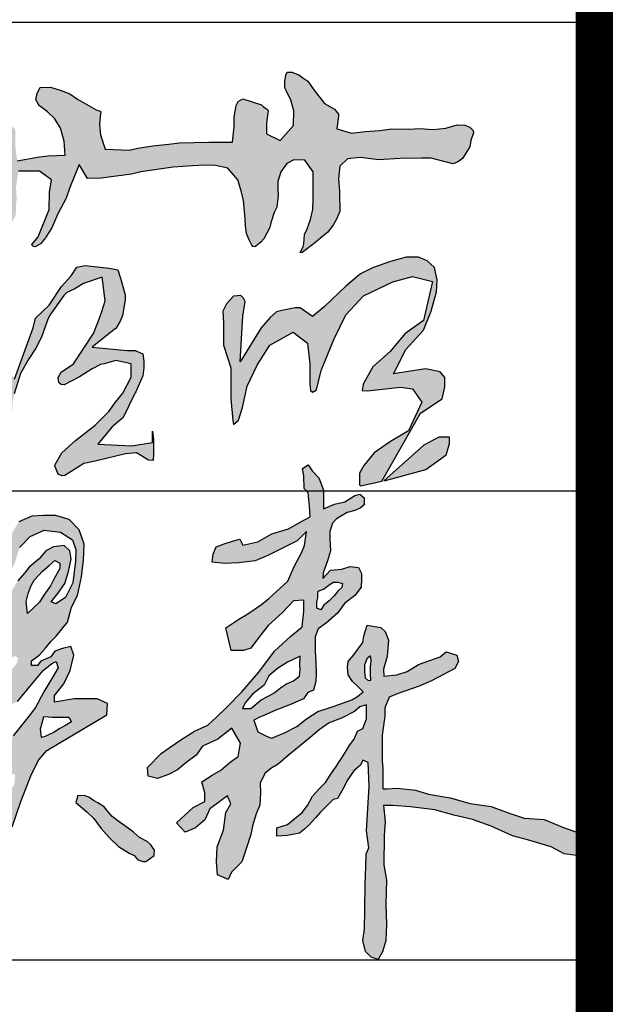
# Model space of a CAD drawing. Extents: x 2810008 to 3136423, y -131121 to 468506.
# Drawn here: x 3045301 to 3046299, y 179643 to 181323 of the extents above; entities that cross this region are included whole.
import ezdxf

# ---------------------------------------------------------------- set-up
doc = ezdxf.new("R2010")
doc.units = 0
doc.header["$LTSCALE"] = 1000
doc.header["$MEASUREMENT"] = 0
doc.layers.add('PUB_TITLE', color=4, linetype='Continuous')
doc.layers.add('建-图框', color=4, linetype='Continuous')

# ---------------------------------------------------------------- blocks, each defined once
blk = doc.blocks.new('uhs')
at = {"linetype": 'ByBlock'}
h = blk.add_hatch(color=256, dxfattribs=at)
h.paths.add_polyline_path([(2337.3, -459071.9), (2324.7, -459078.4), (2307.8, -459088.2), (2284.9, -459094.8), (2266.2, -459106), (2245.7, -459110.2), (2241.6, -459102.4), (2232.7, -459104.5), (2220.3, -459108.6), (2209.1, -459112.7), (2204.9, -459122.7), (2203.8, -459133.6), (2220.6, -459135.3), (2239.9, -459134.5), (2262.6, -459131.9), (2280.8, -459124.1), (2304.1, -459112.2), (2319.7, -459104.3), (2332.3, -459091.7), (2329.8, -459111), (2325.6, -459121), (2315.5, -459139.5), (2307.1, -459159.6), (2291.1, -459173.9), (2281.1, -459183.1), (2271, -459191.5), (2252.5, -459204.1), (2239.9, -459211.6), (2222.3, -459223.4), (2229.8, -459254.4), (2246.6, -459254.4), (2256.7, -459251.1), (2268.5, -459235.1), (2280.2, -459220), (2299.5, -459202.4), (2314.7, -459186.5), (2328.9, -459185.6), (2328.9, -459200.7), (2326.4, -459221.7), (2310.5, -459235.1), (2288.6, -459255.3), (2267.6, -459283.8), (2244.1, -459310.8), (2223.1, -459331.8), (2209.7, -459345.2), (2198, -459356.1), (2179.5, -459364.5), (2161, -459376.3), (2146.7, -459386.3), (2134.2, -459394.7), (2115.7, -459414), (2116.5, -459425.8), (2129.1, -459429.1), (2144.2, -459423.2), (2156.4, -459416.9), (2168, -459407.7), (2182, -459397.2), (2190.4, -459384.7), (2211.4, -459375.4), (2230.7, -459360.3), (2242.5, -459380.5), (2239.1, -459398.9), (2228.2, -459406.5), (2215.7, -459417.4), (2203.8, -459424.4), (2189.8, -459433.4), (2193.8, -459448.4), (2193.8, -459460.2), (2177.8, -459468.5), (2155.1, -459489.5), (2166.9, -459502.1), (2181.2, -459496.2), (2193.8, -459485.3), (2200.5, -459470.2), (2224.8, -459452.6), (2229, -459463.5), (2222.3, -459475.3), (2219, -459499.6), (2210.6, -459522.2), (2209.7, -459542.4), (2210.8, -459560.5), (2225.7, -459566.7), (2229.9, -459556.6), (2244.1, -459542.4), (2250, -459524.7), (2256.7, -459505.5), (2258.9, -459493.6), (2263.6, -459477.3), (2268.7, -459465.1), (2269.6, -459447.9), (2269.2, -459435.2), (2275.7, -459422.2), (2283.7, -459415.2), (2293.9, -459409.1), (2307.5, -459397.4), (2322.5, -459385.3), (2337.4, -459372.7), (2349.6, -459362.4), (2363.1, -459353), (2380, -459346.5), (2397.7, -459337.6), (2405.2, -459331.1), (2414.1, -459328.3), (2414.1, -459334.8), (2414.1, -459347.4), (2409, -459360.5), (2401.9, -459364.3), (2397.3, -459375), (2391.7, -459382.9), (2381.6, -459399.1), (2376.2, -459407.4), (2372, -459413.9), (2364.5, -459424.2), (2358.5, -459434.5), (2349.1, -459443.4), (2340.7, -459453.2), (2333.7, -459465.8), (2326.7, -459475.1), (2314.1, -459485.4), (2306.6, -459491.5), (2291.9, -459496.2), (2291.9, -459501.7), (2292.1, -459507.4), (2306.6, -459506.9), (2322.9, -459503.6), (2329.5, -459498), (2336, -459491.9), (2344.9, -459482.1), (2351, -459475.1), (2360.3, -459466.3), (2368.7, -459457.4), (2374.8, -459456), (2383.7, -459440.1), (2387.9, -459431.7), (2396.8, -459418.6), (2406.2, -459410.5), (2409.4, -459403.7), (2416.4, -459406.9), (2417.8, -459439.2), (2414.1, -459500.4), (2417.4, -459523.7), (2413.6, -459531.8), (2413.2, -459549.6), (2412.2, -459572.5), (2411.8, -459608), (2411.3, -459634.6), (2409.4, -459650), (2412.7, -459664.9), (2420.6, -459672.9), (2430, -459675.7), (2436.1, -459665.4), (2440.8, -459650), (2441.7, -459628), (2440.8, -459600.3), (2441.3, -459567.6), (2438, -459546.6), (2438.5, -459507.3), (2439.9, -459487.7), (2437.5, -459465.8), (2450.1, -459465.8), (2474, -459467.6), (2507.2, -459471.8), (2533.4, -459478.8), (2558.6, -459484.9), (2584.3, -459493.8), (2613.3, -459507.3), (2633.9, -459512.5), (2666.1, -459522.3), (2683.9, -459531.6), (2710.1, -459535.3), (2720.8, -459539.1), (2728.8, -459553.1), (2736.3, -459553.1), (2747, -459552.2), (2752.1, -459545.6), (2751.2, -459532.5), (2745.6, -459520.4), (2731.1, -459515.3), (2704.5, -459503.6), (2683, -459495.6), (2656.3, -459484.9), (2629.2, -459483), (2607.2, -459475.6), (2584.2, -459467.1), (2555.7, -459462.9), (2528.1, -459455.4), (2498.6, -459450.3), (2480.9, -459444.7), (2456.1, -459441.9), (2442.5, -459442.8), (2436.5, -459442.8), (2436.5, -459433), (2436.5, -459415.9), (2435.5, -459404.2), (2435.5, -459391.2), (2435.5, -459369.7), (2439.3, -459344), (2439.3, -459332.3), (2445.3, -459317.8), (2456.1, -459313.2), (2486, -459302.9), (2502.9, -459295.4), (2519.2, -459287), (2534.6, -459278.6), (2539.8, -459269.3), (2537.4, -459260.4), (2523, -459256.2), (2514.5, -459262.7), (2485.1, -459273.5), (2469.7, -459282.8), (2455.5, -459287.5), (2437.8, -459289.4), (2437.3, -459279.5), (2442.5, -459262.3), (2444.3, -459239.9), (2439.7, -459228.2), (2433.6, -459223), (2415.3, -459219.8), (2410.7, -459234.2), (2409.3, -459243.1), (2402.7, -459252), (2397.1, -459259.9), (2389.2, -459269.3), (2388.2, -459276.8), (2389.2, -459287.5), (2395.2, -459296.4), (2402.2, -459303.4), (2409.7, -459310.4), (2401.8, -459316.9), (2394.3, -459321.6), (2370, -459330), (2360.6, -459333.3), (2348, -459337.5), (2332.6, -459347.3), (2319, -459358), (2303.1, -459366), (2284.9, -459373.9), (2278.8, -459371.6), (2266.2, -459365), (2260.6, -459349.1), (2266.7, -459345.9), (2275.1, -459342.6), (2290.5, -459335.6), (2310.6, -459327.7), (2328.4, -459320.2), (2334, -459311.3), (2341.9, -459308.5), (2345.2, -459296.4), (2345.7, -459286.3), (2345.2, -459269.5), (2344.3, -459255.5), (2344.3, -459235.4), (2348.5, -459224.7), (2359.7, -459216.3), (2374.7, -459203.2), (2384, -459190.1), (2398.1, -459178.9), (2406.9, -459167.7), (2407.4, -459157), (2407.4, -459149), (2403.2, -459141.1), (2392, -459139.7), (2380.8, -459143), (2365.3, -459144.4), (2354.6, -459155.8), (2355, -459148.4), (2361.1, -459132), (2365.3, -459118), (2364.4, -459101.7), (2364.4, -459091.9), (2367.7, -459080.6), (2373.3, -459074.6), (2387.8, -459065.7), (2398.1, -459062.9), (2405.5, -459060.1), (2411.1, -459055.4), (2411.1, -459045.6), (2405.1, -459040.9), (2398.1, -459042.8), (2384.5, -459051.2), (2370.5, -459054.5), (2355.5, -459061), (2355.5, -459047.5), (2355.5, -459035.3), (2349.4, -459018.5), (2340.2, -459009), (2334.5, -459000.8), (2327, -459005.9), (2328.9, -459015.7), (2329.3, -459033), (2334.5, -459039.1), (2336.3, -459057.3)])
h.paths.add_polyline_path([(2368.7, -459161.1), (2375.2, -459160.8), (2381.7, -459162.9), (2380.8, -459168.2), (2374.9, -459173.4), (2370.3, -459179.5), (2363.2, -459186.3), (2356.1, -459192.5), (2352.1, -459198.9), (2346.3, -459196.2), (2346.6, -459188.2), (2347.8, -459181.7), (2347.8, -459176.8), (2348.4, -459173.4), (2355.8, -459170.6), (2362.9, -459164.8)], flags=16)
h.paths.add_polyline_path([(2323.8, -459261.9), (2323.3, -459274), (2323.8, -459280.2), (2322.7, -459289.3), (2314.6, -459295.4), (2305, -459299.9), (2296.9, -459305), (2287.8, -459312.6), (2270.5, -459321.7), (2256.3, -459333.4), (2245.2, -459333.4), (2248.7, -459325.8), (2258.9, -459313.6), (2274.6, -459301.5), (2281.2, -459288.8), (2292.8, -459278.7), (2306.5, -459270)], flags=16)
h.paths.add_polyline_path([(2419.5, -459261.5), (2420.5, -459267.4), (2419.8, -459276.9), (2419.8, -459286), (2420.2, -459294.5), (2416.4, -459294.9), (2412.6, -459291.4), (2411.6, -459283.5), (2411.6, -459274.1), (2414.5, -459265.6)], flags=16)
h = blk.add_hatch(color=256, dxfattribs=at)
h.paths.add_polyline_path([(1974.5, -459090), (1997.1, -459092.8), (2013.1, -459103.2), (2017.6, -459116.4), (2017.2, -459132.1), (2013.7, -459161.7), (2003.9, -459182), (1990.7, -459190.6), (1984, -459187.8), (1993.4, -459176.5), (2002.8, -459162.9), (2007.8, -459146.5), (2011.4, -459128.9), (2009.8, -459118), (2002, -459111), (1987.5, -459112.9), (1977, -459118), (1967.6, -459128.9), (1954.4, -459140.6), (1947.7, -459148.8), (1938.7, -459159), (1931.7, -459170.3), (1925.5, -459187.1), (1923.1, -459208.1), (1924.3, -459227.6), (1925.5, -459238.2), (1919.2, -459243.6), (1913.8, -459254.9), (1908.3, -459264.8), (1913, -459274.2), (1922.7, -459269.9), (1934.4, -459261.7), (1939.1, -459264.4), (1936.8, -459272.6), (1924.7, -459287.8), (1914.5, -459298.4), (1910.2, -459305.4), (1901.6, -459315.9), (1900.5, -459324.9), (1900.5, -459333.9), (1907.9, -459338.9), (1917.3, -459334.3), (1938.4, -459323.7), (1951.2, -459308.1), (1964.1, -459292.5), (1973.1, -459281.6), (1985.2, -459271.8), (1991.1, -459269.1), (1993.8, -459277.7), (1983.6, -459294.5), (1974.3, -459310.5), (1962.6, -459331.9), (1954.4, -459343.2), (1932.4, -459370.7), (1916.4, -459396.8), (1903.2, -459415.9), (1885.2, -459428.4), (1876.6, -459441.7), (1877.4, -459455.3), (1882.5, -459460.8), (1893, -459460.8), (1903.6, -459455.3), (1909.8, -459448.7), (1921.1, -459432.3), (1927, -459423.8), (1934.8, -459422.9), (1934.4, -459435), (1928.9, -459446.1), (1922.2, -459459.7), (1917.2, -459480.1), (1909, -459501.5), (1894.2, -459517.5), (1883.6, -459538.2), (1873.1, -459548.3), (1862.9, -459554.6), (1851.6, -459550.3), (1844.6, -459548.3), (1849.2, -459565.7), (1854.2, -459576.2), (1866.8, -459580), (1875.3, -459574.8), (1887.3, -459564.7), (1895.6, -459554), (1902.7, -459538.9), (1918.3, -459512.9), (1930.9, -459494.9), (1943, -459460.1), (1957.4, -459423.1), (1967.4, -459403.2), (1978.4, -459390.5), (2060.2, -459341.9), (2060.8, -459326.4), (2047, -459320.3), (2015.5, -459320.3), (1988.9, -459324.8), (1988.9, -459315.4), (2001.6, -459299.7), (2010, -459281.5), (2014.9, -459260.5), (2011.1, -459248.9), (1999.7, -459251.4), (1989.1, -459255.2), (1983.9, -459262.6), (1970.3, -459268.6), (1965.4, -459274.6), (1957.2, -459274.6), (1957.2, -459268.3), (1967.8, -459260.7), (1976.3, -459251.1), (1983.9, -459241.9), (1991, -459234.5), (2006.6, -459215.6), (2012, -459195.1), (2020.3, -459178.9), (2025.7, -459153.5), (2028.2, -459131), (2029.1, -459109), (2022.3, -459089.3), (2008.6, -459075.6), (1990.5, -459069.8), (1973.8, -459069.8), (1957.7, -459070.8), (1940.1, -459078.6), (1931.8, -459092.3), (1922, -459110.4), (1914.6, -459123.1), (1904.4, -459130.4), (1901.4, -459112.8), (1891.1, -459090.3), (1887.2, -459079.6), (1873.5, -459066.4), (1860.3, -459054.1), (1848, -459046.4), (1830.2, -459046), (1812.4, -459049.6), (1811, -459056.1), (1812.9, -459061.2), (1814.3, -459065), (1844, -459066.5), (1855.8, -459077.3), (1867.2, -459093.2), (1874.7, -459112.5), (1892, -459145.6), (1903.9, -459172.3), (1903.9, -459184.2), (1910.5, -459186.9), (1916.4, -459179.3), (1920, -459174.7), (1924.4, -459155.3), (1934.1, -459135.9), (1941.1, -459113.6), (1955.7, -459098.4)])
h.paths.add_polyline_path([(1989, -459131.4), (1996.2, -459134.8), (1996.2, -459142.4), (1988.5, -459155.9), (1983.2, -459166), (1974.1, -459178.5), (1968.3, -459188.1), (1959.2, -459196.8), (1952, -459203.5), (1950, -459187.1), (1952.9, -459176.4), (1956.9, -459165.5), (1961.1, -459158.3), (1972.2, -459145.8), (1981.3, -459138.1)], flags=16)
h.paths.add_polyline_path([(1974.1, -459344.1), (1985.8, -459345.1), (1998.4, -459345.1), (2008.2, -459345.1), (2012.1, -459351.4), (2002.8, -459356.8), (1996, -459360.7), (1988.2, -459365.5), (1977, -459370.9), (1971.2, -459372.8), (1969.8, -459361), (1971.8, -459352.8)], flags=16)
h.paths.add_polyline_path([(2061.8, -459474.5), (2056.4, -459467.5), (2047.7, -459461.9), (2042.1, -459458.9), (2035.4, -459454.2), (2030.4, -459452.5), (2020.7, -459451.9), (2017.9, -459461.5), (2032.7, -459474.2), (2042.4, -459483.6), (2052.4, -459496.9), (2063.4, -459509.6), (2076.1, -459521.9), (2090.5, -459530.9), (2097.2, -459533.9), (2102.2, -459540), (2109.2, -459542), (2113.5, -459542), (2119.5, -459537.6), (2124.5, -459534.1), (2124.9, -459526.9), (2120.2, -459519.3), (2114.9, -459514.9), (2104.5, -459509.3), (2096.5, -459501.9), (2085.8, -459494.6), (2076.8, -459488.2), (2067.5, -459480.6)])
h.paths.add_polyline_path([(1838.9, -459299), (1850.3, -459269.3), (1855.9, -459244.8), (1858.4, -459172.7), (1849.8, -459148.1), (1848.8, -459199), (1847.3, -459243.8), (1821.8, -459296.7), (1801.7, -459342.6), (1782.3, -459377.7), (1769.2, -459403.9), (1761.3, -459418.1), (1761, -459411.6), (1761, -459396.4), (1752.5, -459380.7), (1744.3, -459374.7), (1751.8, -459368.3), (1761, -459349.4), (1768.1, -459335.8), (1761.4, -459311.2), (1738.3, -459301.7), (1731.8, -459294.5), (1708.6, -459291.1), (1705.5, -459297.3), (1709.4, -459305.4), (1712.9, -459312.5), (1726.7, -459320.6), (1741.2, -459322.4), (1749, -459331.2), (1740.9, -459347.1), (1731.3, -459359.2), (1716.5, -459374.9), (1706.5, -459380.2), (1698.1, -459386.5), (1696.3, -459395.4), (1700.9, -459403.1), (1709, -459409.1), (1716.8, -459404.9), (1723.9, -459398.5), (1740.2, -459398.5), (1745.8, -459415.9), (1738, -459445.6), (1721, -459490.1), (1711.1, -459512), (1710.1, -459524.5), (1714.8, -459534.5), (1718.6, -459542.4), (1731.6, -459536.2), (1750.8, -459491.9), (1776.3, -459432.8), (1797.6, -459385), (1813.1, -459356), (1829, -459326.2)])
for points in [[(2241.6, -459102.4), (2245.7, -459110.2), (2245.7, -459110.2), (2266.2, -459106), (2284.9, -459094.8), (2307.8, -459088.2), (2324.7, -459078.4), (2337.3, -459071.9), (2336.3, -459057.3), (2334.5, -459039.1), (2329.3, -459033), (2328.9, -459015.7), (2327, -459005.9), (2334.5, -459000.8), (2340.2, -459009), (2349.4, -459018.5), (2355.5, -459035.3), (2355.5, -459047.5), (2355.5, -459061), (2355.5, -459061), (2370.5, -459054.5), (2384.5, -459051.2), (2398.1, -459042.8), (2405.1, -459040.9), (2411.1, -459045.6), (2411.1, -459045.6), (2411.1, -459055.4), (2405.5, -459060.1), (2398.1, -459062.9), (2387.8, -459065.7), (2373.3, -459074.6), (2367.7, -459080.6), (2364.4, -459091.9), (2364.4, -459101.7), (2365.3, -459118), (2361.1, -459132), (2355, -459148.4), (2354.6, -459155.8), (2365.3, -459144.4), (2380.8, -459143), (2392, -459139.7), (2403.2, -459141.1), (2407.4, -459149), (2407.4, -459157), (2406.9, -459167.7), (2398.1, -459178.9), (2384, -459190.1), (2374.7, -459203.2), (2359.7, -459216.3), (2348.5, -459224.7), (2344.3, -459235.4), (2344.3, -459255.5), (2345.2, -459269.5), (2345.7, -459286.3), (2345.2, -459296.4), (2341.9, -459308.5), (2334, -459311.3), (2328.4, -459320.2), (2310.6, -459327.7), (2290.5, -459335.6), (2275.1, -459342.6), (2266.7, -459345.9), (2260.6, -459349.1), (2260.6, -459349.1), (2266.2, -459365), (2266.2, -459365), (2278.8, -459371.6), (2284.9, -459373.9), (2303.1, -459366), (2319, -459358), (2332.6, -459347.3), (2348, -459337.5), (2360.6, -459333.3), (2370, -459330), (2394.3, -459321.6), (2401.8, -459316.9), (2409.7, -459310.4), (2402.2, -459303.4), (2395.2, -459296.4), (2389.2, -459287.5), (2388.2, -459276.8), (2389.2, -459269.3), (2397.1, -459259.9), (2402.7, -459252), (2409.3, -459243.1), (2410.7, -459234.2), (2415.3, -459219.8), (2415.3, -459219.8), (2433.6, -459223), (2439.7, -459228.2), (2444.3, -459239.9), (2442.5, -459262.3), (2437.3, -459279.5), (2437.8, -459289.4), (2455.5, -459287.5), (2469.7, -459282.8), (2485.1, -459273.5), (2514.5, -459262.7), (2523, -459256.2), (2537.4, -459260.4), (2539.8, -459269.3), (2534.6, -459278.6), (2519.2, -459287), (2502.9, -459295.4), (2486, -459302.9), (2456.1, -459313.2), (2445.3, -459317.8), (2439.3, -459332.3), (2439.3, -459344), (2435.5, -459369.7), (2435.5, -459391.2), (2435.5, -459404.2), (2436.5, -459415.9), (2436.5, -459433), (2436.5, -459442.8), (2442.5, -459442.8), (2456.1, -459441.9), (2480.9, -459444.7), (2498.6, -459450.3), (2528.1, -459455.4), (2555.7, -459462.9), (2584.2, -459467.1), (2607.2, -459475.6), (2629.2, -459483), (2656.3, -459484.9), (2683, -459495.6), (2704.5, -459503.6), (2731.1, -459515.3), (2745.6, -459520.4)], [(2747, -459552.2), (2736.3, -459553.1), (2728.8, -459553.1), (2720.8, -459539.1), (2710.1, -459535.3), (2683.9, -459531.6), (2666.1, -459522.3), (2633.9, -459512.5), (2613.3, -459507.3), (2584.3, -459493.8), (2558.6, -459484.9), (2533.4, -459478.8), (2507.2, -459471.8), (2474, -459467.6), (2450.1, -459465.8), (2437.5, -459465.8), (2437.5, -459465.8), (2439.9, -459487.7), (2438.5, -459507.3), (2438, -459546.6), (2441.3, -459567.6), (2440.8, -459600.3), (2441.7, -459628), (2440.8, -459650), (2436.1, -459665.4), (2430, -459675.7), (2420.6, -459672.9), (2412.7, -459664.9), (2409.4, -459650), (2411.3, -459634.6), (2411.8, -459608), (2412.2, -459572.5), (2413.2, -459549.6), (2413.6, -459531.8), (2417.4, -459523.7), (2414.1, -459500.4), (2417.8, -459439.2), (2416.4, -459406.9), (2409.4, -459403.7), (2406.2, -459410.5), (2396.8, -459418.6), (2387.9, -459431.7), (2383.7, -459440.1), (2374.8, -459456), (2368.7, -459457.4), (2360.3, -459466.3), (2351, -459475.1), (2344.9, -459482.1), (2336, -459491.9), (2329.5, -459498), (2322.9, -459503.6), (2322.9, -459503.6), (2306.6, -459506.9), (2292.1, -459507.4), (2291.9, -459501.7), (2291.9, -459496.2), (2306.6, -459491.5), (2314.1, -459485.4), (2326.7, -459475.1), (2333.7, -459465.8), (2340.7, -459453.2), (2349.1, -459443.4), (2358.5, -459434.5), (2364.5, -459424.2), (2372, -459413.9), (2376.2, -459407.4), (2381.6, -459399.1), (2391.7, -459382.9), (2397.3, -459375), (2401.9, -459364.3), (2401.9, -459364.3), (2409, -459360.5), (2409, -459360.5), (2414.1, -459347.4), (2414.1, -459334.8), (2414.1, -459328.3), (2405.2, -459331.1), (2397.7, -459337.6), (2380, -459346.5), (2363.1, -459353), (2349.6, -459362.4), (2337.4, -459372.7), (2322.5, -459385.3), (2307.5, -459397.4), (2293.9, -459409.1), (2283.7, -459415.2), (2275.7, -459422.2), (2269.2, -459435.2), (2269.6, -459447.9), (2268.7, -459465.1), (2263.6, -459477.3), (2258.9, -459493.6), (2256.7, -459505.5), (2250, -459524.7), (2244.1, -459542.4), (2229.9, -459556.6), (2225.7, -459566.7), (2210.8, -459560.5), (2209.7, -459542.4), (2210.6, -459522.2), (2219, -459499.6), (2222.3, -459475.3), (2229, -459463.5), (2224.8, -459452.6), (2224.8, -459452.6), (2200.5, -459470.2), (2193.8, -459485.3), (2181.2, -459496.2), (2166.9, -459502.1), (2166.9, -459502.1), (2155.1, -459489.5), (2155.1, -459489.5), (2177.8, -459468.5), (2193.8, -459460.2), (2193.8, -459460.2), (2193.8, -459448.4), (2193.8, -459448.4), (2189.8, -459433.4), (2189.8, -459433.4), (2203.8, -459424.4), (2215.7, -459417.4), (2228.2, -459406.5), (2239.1, -459398.9), (2239.1, -459398.9), (2242.5, -459380.5), (2242.5, -459380.5), (2230.7, -459360.3), (2230.7, -459360.3), (2211.4, -459375.4), (2190.4, -459384.7), (2182, -459397.2), (2168, -459407.7), (2156.4, -459416.9), (2144.2, -459423.2), (2129.1, -459429.1), (2129.1, -459429.1), (2116.5, -459425.8), (2115.7, -459414), (2115.7, -459414), (2134.2, -459394.7), (2146.7, -459386.3), (2161, -459376.3), (2179.5, -459364.5), (2198, -459356.1), (2209.7, -459345.2), (2223.1, -459331.8), (2244.1, -459310.8), (2267.6, -459283.8), (2288.6, -459255.3), (2310.5, -459235.1), (2326.4, -459221.7), (2328.9, -459200.7), (2328.9, -459185.6), (2328.9, -459185.6), (2314.7, -459186.5), (2299.5, -459202.4), (2280.2, -459220), (2268.5, -459235.1), (2256.7, -459251.1), (2246.6, -459254.4), (2229.8, -459254.4), (2229.8, -459254.4), (2222.3, -459223.4), (2222.3, -459223.4), (2239.9, -459211.6), (2252.5, -459204.1), (2271, -459191.5), (2281.1, -459183.1), (2291.1, -459173.9), (2307.1, -459159.6), (2315.5, -459139.5), (2325.6, -459121), (2329.8, -459111), (2332.3, -459091.7), (2319.7, -459104.3), (2304.1, -459112.2), (2280.8, -459124.1), (2262.6, -459131.9), (2239.9, -459134.5), (2220.6, -459135.3), (2203.8, -459133.6), (2204.9, -459122.7), (2204.9, -459122.7), (2209.1, -459112.7), (2220.3, -459108.6), (2232.7, -459104.5), (2241.6, -459102.4)], [(1941.1, -459113.6), (1955.7, -459098.4), (1974.5, -459090), (1997.1, -459092.8), (2013.1, -459103.2), (2017.6, -459116.4), (2017.2, -459132.1), (2013.7, -459161.7), (2003.9, -459182), (1990.7, -459190.6), (1984, -459187.8), (1993.4, -459176.5), (2002.8, -459162.9), (2007.8, -459146.5), (2011.4, -459128.9), (2009.8, -459118), (2002, -459111), (1987.5, -459112.9), (1977, -459118), (1967.6, -459128.9), (1954.4, -459140.6), (1947.7, -459148.8), (1938.7, -459159)], [(1938.4, -459323.7), (1951.2, -459308.1), (1964.1, -459292.5), (1973.1, -459281.6), (1985.2, -459271.8), (1991.1, -459269.1), (1993.8, -459277.7), (1983.6, -459294.5), (1974.3, -459310.5), (1962.6, -459331.9), (1954.4, -459343.2), (1932.4, -459370.7)], [(1930.9, -459494.9), (1943, -459460.1), (1957.4, -459423.1), (1967.4, -459403.2), (1978.4, -459390.5), (2060.2, -459341.9), (2060.8, -459326.4), (2047, -459320.3), (2015.5, -459320.3), (1988.9, -459324.8), (1988.9, -459315.4), (2001.6, -459299.7), (2010, -459281.5), (2014.9, -459260.5), (2011.1, -459248.9), (1999.7, -459251.4), (1989.1, -459255.2), (1983.9, -459262.6), (1970.3, -459268.6), (1965.4, -459274.6), (1957.2, -459274.6), (1957.2, -459268.3), (1967.8, -459260.7), (1976.3, -459251.1), (1983.9, -459241.9), (1991, -459234.5), (2006.6, -459215.6), (2012, -459195.1), (2020.3, -459178.9), (2025.7, -459153.5), (2028.2, -459131), (2029.1, -459109), (2022.3, -459089.3), (2008.6, -459075.6), (1990.5, -459069.8), (1973.8, -459069.8), (1957.7, -459070.8), (1940.1, -459078.6)], [(1956.9, -459165.5), (1961.1, -459158.3), (1972.2, -459145.8), (1981.3, -459138.1), (1989, -459131.4), (1996.2, -459134.8), (1996.2, -459142.4), (1988.5, -459155.9), (1983.2, -459166), (1974.1, -459178.5), (1968.3, -459188.1), (1959.2, -459196.8), (1952, -459203.5), (1952, -459203.5), (1950, -459187.1), (1952.9, -459176.4), (1956.9, -459165.5)], [(2348.4, -459173.4), (2355.8, -459170.6), (2362.9, -459164.8), (2368.7, -459161.1), (2375.2, -459160.8), (2375.2, -459160.8), (2381.7, -459162.9), (2380.8, -459168.2), (2374.9, -459173.4), (2370.3, -459179.5), (2363.2, -459186.3), (2356.1, -459192.5), (2352.1, -459198.9), (2352.1, -459198.9), (2346.3, -459196.2), (2346.6, -459188.2), (2347.8, -459181.7), (2347.8, -459176.8), (2347.8, -459176.8), (2348.4, -459173.4)], [(2323.8, -459261.9), (2306.5, -459270), (2292.8, -459278.7), (2281.2, -459288.8), (2274.6, -459301.5), (2258.9, -459313.6), (2248.7, -459325.8), (2245.2, -459333.4), (2256.3, -459333.4), (2270.5, -459321.7), (2287.8, -459312.6), (2296.9, -459305), (2305, -459299.9), (2314.6, -459295.4), (2322.7, -459289.3), (2323.8, -459280.2), (2323.3, -459274), (2323.8, -459261.9)], [(2419.5, -459261.5), (2414.5, -459265.6), (2411.6, -459274.1), (2411.6, -459283.5), (2412.6, -459291.4), (2416.4, -459294.9), (2420.2, -459294.5), (2419.8, -459286), (2419.8, -459276.9), (2420.5, -459267.4), (2419.5, -459261.5), (2419.5, -459261.5)], [(1974.1, -459344.1), (1985.8, -459345.1), (1998.4, -459345.1), (2008.2, -459345.1), (2008.2, -459345.1), (2012.1, -459351.4), (2002.8, -459356.8), (1996, -459360.7), (1988.2, -459365.5), (1977, -459370.9), (1971.2, -459372.8), (1971.2, -459372.8), (1969.8, -459361), (1971.8, -459352.8), (1974.1, -459344.1), (1974.1, -459344.1)], [(2017.9, -459461.5), (2032.7, -459474.2), (2042.4, -459483.6), (2052.4, -459496.9), (2063.4, -459509.6), (2076.1, -459521.9), (2090.5, -459530.9), (2097.2, -459533.9), (2102.2, -459540), (2109.2, -459542), (2113.5, -459542), (2119.5, -459537.6), (2124.5, -459534.1), (2124.9, -459526.9), (2120.2, -459519.3), (2114.9, -459514.9), (2104.5, -459509.3), (2096.5, -459501.9), (2085.8, -459494.6), (2076.8, -459488.2), (2067.5, -459480.6), (2061.8, -459474.5), (2056.4, -459467.5), (2047.7, -459461.9), (2042.1, -459458.9), (2035.4, -459454.2), (2030.4, -459452.5), (2030.4, -459452.5), (2020.7, -459451.9), (2020.7, -459451.9), (2017.9, -459461.5)]]:
    blk.add_lwpolyline(points, dxfattribs=at)
blk = doc.blocks.new('qm')
h = blk.add_hatch(color=256)
h.paths.add_polyline_path([(1519152.1, 827938.2), (1519107.9, 827987.7), (1519108.3, 827985.8), (1519121.8, 827935.5), (1519139.8, 827910.5), (1519153.6, 827906.2), (1519161.9, 827906.2), (1519161.9, 827919.5)])
h.paths.add_polyline_path([(1519286.1, 828754.2), (1519276.9, 828760.7), (1519266.1, 828763.2), (1519253.1, 828766.4), (1519238.1, 828770.9), (1519226.1, 828770.9), (1519223.4, 828765.9), (1519229.4, 828759.4), (1519241.1, 828749.9), (1519250.4, 828736.9), (1519261.6, 828719.2), (1519269.4, 828712.2), (1519283.4, 828706.2), (1519290.9, 828713.2), (1519290.9, 828729.4), (1519287.1, 828751.9)], flags=16)
h.paths.add_polyline_path([(1519337.8, 828164.9), (1519336.7, 828174.1), (1519327.3, 828182.7), (1519318.4, 828187.5), (1519303.7, 828186.4), (1519276, 828186.4), (1519248, 828177.2), (1519209.5, 828177.2), (1519182.6, 828175), (1519177.8, 828173.9), (1519183.2, 828167.9), (1519198.9, 828163.1), (1519225.2, 828157.2), (1519251.2, 828144.7), (1519275.9, 828129), (1519292, 828100.1), (1519278.5, 828082.2), (1519252.7, 828079.4), (1519228.1, 828079.4), (1519219.8, 828078.6), (1519217.8, 828076.3), (1519220.5, 828071.3), (1519244.8, 828065.2), (1519282.9, 828049.6), (1519313.6, 828034.8), (1519337.1, 828012.7), (1519354.5, 827976.5), (1519361.2, 827952.3), (1519354.9, 827927.2), (1519306.7, 827938.6), (1519290.2, 827961.6), (1519268.4, 827979.7), (1519249.3, 828001.3), (1519227.7, 828013.4), (1519220, 828014.7), (1519219.2, 828007.9), (1519223.9, 827967.1), (1519221.9, 827952.2), (1519205.4, 827940.7), (1519169.6, 827957.1), (1519156.4, 827979.3), (1519142.5, 827999.8), (1519126.8, 828012.3), (1519117.1, 828017.7), (1519102.8, 828017.7), (1519101.6, 828016.5), (1519107.4, 827990.2), (1519191.6, 827942.2), (1519209.5, 827915.5), (1519224.3, 827911.9), (1519235.8, 827911.9), (1519243, 827917.9), (1519246.7, 827935.9), (1519240.5, 827975.6), (1519270.6, 827960.5), (1519294.8, 827938.5), (1519318.1, 827928.9), (1519342.2, 827922.4), (1519357, 827921.5), (1519372.4, 827925), (1519380.8, 827934.1), (1519385.1, 827944.7), (1519385.1, 827960.1), (1519379.8, 827979.4), (1519371.9, 828001.8), (1519364.7, 828016.5), (1519349.4, 828035), (1519323.6, 828061.8), (1519311.8, 828076.2), (1519322.4, 828091.3), (1519322.4, 828097.7), (1519319.1, 828114), (1519317.5, 828120.7), (1519310.4, 828128.8), (1519297.5, 828139.6), (1519255.4, 828165.7), (1519312.2, 828162.4), (1519330.4, 828159.4), (1519334.4, 828161.6)])
h.paths.add_polyline_path([(1519267.4, 829022.7), (1519269.6, 829025), (1519273.3, 829027.1), (1519279.1, 829029.9), (1519285.3, 829031.2), (1519294, 829031.4), (1519299.8, 829030.9), (1519300.8, 829028.4), (1519300.6, 829023.1), (1519298.4, 829008.9), (1519296.9, 828991.9), (1519296.1, 828975.9), (1519296.4, 828956.1), (1519296.4, 828933.5), (1519296.8, 828923.9), (1519295.4, 828919.4), (1519292, 828915.4), (1519288.3, 828911), (1519284.2, 828907.5), (1519278.9, 828906.6), (1519270.2, 828905.5), (1519261.2, 828907.3), (1519250.2, 828909.2), (1519243.8, 828912.7), (1519234.9, 828915.6), (1519229, 828924), (1519223.2, 828933.3), (1519214.3, 828939.1), (1519199.6, 828938.3), (1519185.9, 828931.8), (1519178, 828927.1), (1519174.6, 828926), (1519160.7, 828921.7), (1519148.2, 828919.9), (1519139.8, 828926.4), (1519123.8, 828926.4), (1519074.9, 828923.6), (1519111.6, 828900.5), (1519129.4, 828893.5), (1519155.5, 828888.8), (1519173.2, 828887.1), (1519186, 828882.6), (1519199.1, 828874.5), (1519211, 828866.9), (1519228.8, 828858.2), (1519247.8, 828856.1), (1519261.4, 828858.2), (1519270.9, 828861.2), (1519277.6, 828865), (1519280.4, 828866.2), (1519282.5, 828863.9), (1519286.3, 828848.3), (1519288.2, 828835.2), (1519298.1, 828811.9), (1519308.9, 828784.6), (1519312.6, 828776), (1519324.7, 828753.8), (1519321.4, 828713.1), (1519321.4, 828668.3), (1519324.2, 828656), (1519321.2, 828650.9), (1519317.1, 828648.3), (1519309.8, 828649.9), (1519301.9, 828665.2), (1519287.8, 828673.1), (1519274.4, 828685.8), (1519261.5, 828695.8), (1519247.2, 828707), (1519229.8, 828724.1), (1519212.7, 828740.6), (1519204.8, 828757.7), (1519191.5, 828772.8), (1519185.8, 828784.5), (1519174.5, 828792.9), (1519152.4, 828800.1), (1519129.7, 828801.2), (1519098.8, 828802), (1519071.8, 828798.3), (1519061.1, 828795.3), (1519053.1, 828782), (1519055.2, 828762.4), (1519059.6, 828733.8), (1519060.4, 828706.2), (1519066.2, 828690.6), (1519060.8, 828664.1), (1519071.4, 828646.7), (1519080.2, 828630.3), (1519091.8, 828620.6), (1519110.5, 828600.8), (1519146.3, 828588.2), (1519167, 828584.7), (1519190, 828578.6), (1519227.1, 828566.3), (1519251.4, 828560.2), (1519282.1, 828547.2), (1519284.5, 828544.3), (1519290.8, 828533.9), (1519314.1, 828530.7), (1519331.6, 828531.4), (1519347, 828529.1), (1519348.3, 828519.4), (1519346.8, 828516.4), (1519336.2, 828511.7), (1519329.3, 828511.7), (1519316.5, 828510.9), (1519291.8, 828509.2), (1519255.4, 828512.9), (1519273.4, 828482.6), (1519273.1, 828479.5), (1519270.5, 828475.5), (1519261.5, 828466.5), (1519252.8, 828457.5), (1519233.9, 828445.5), (1519297.5, 828422.4), (1519309.4, 828419.4), (1519325.7, 828402.7), (1519349, 828387.5), (1519362.2, 828375.3), (1519372.7, 828368.3), (1519375, 828357.9), (1519371.7, 828328.3), (1519369.5, 828317.6), (1519359.2, 828314.3), (1519338.7, 828308.4), (1519332.2, 828308.4), (1519312.8, 828311.6), (1519305.9, 828314.4), (1519296.9, 828320.1), (1519295.3, 828322.2), (1519273.5, 828349.3), (1519269.4, 828305.9), (1519269.4, 828295.9), (1519265.4, 828286.5), (1519255.8, 828285.4), (1519248, 828285.4), (1519237.9, 828286.3), (1519218.2, 828295.3), (1519216.8, 828295.9), (1519215.3, 828296.8), (1519186.2, 828311), (1519174.4, 828325.1), (1519153.1, 828342.4), (1519151.1, 828300.6), (1519155.4, 828274.4), (1519169.2, 828274.4), (1519158.8, 828273.2), (1519144.6, 828273.2), (1519141.1, 828273.2), (1519132.8, 828273.5), (1519133.2, 828279.5), (1519142.3, 828294.2), (1519141.3, 828308), (1519132.1, 828345.6), (1519129.3, 828359.5), (1519114.4, 828383.3), (1519113.9, 828386.4), (1519116, 828391.3), (1519126.5, 828395.6), (1519128.2, 828395.2), (1519142.5, 828386.8), (1519157.9, 828369.8), (1519176.6, 828345.5), (1519193.7, 828328.8), (1519205.3, 828320.5), (1519216.6, 828311.3), (1519236.4, 828300.9), (1519253.1, 828300.9), (1519256.9, 828320.1), (1519252.8, 828334.4), (1519251.9, 828338.8), (1519246.6, 828349.3), (1519236.8, 828365.2), (1519231.8, 828374.5), (1519227, 828384.1), (1519227.3, 828387.9), (1519229.7, 828390.5), (1519236, 828391.3), (1519242.4, 828387.8), (1519252.7, 828372.4), (1519271.2, 828360.6), (1519290.5, 828347.8), (1519309.4, 828340.3), (1519317.8, 828337.4), (1519331.2, 828333.3), (1519360.5, 828336.7), (1519352.7, 828359.9), (1519345.5, 828371.8), (1519341.5, 828380.9), (1519337.8, 828384.6), (1519313.4, 828401.6), (1519306.9, 828404.7), (1519286.1, 828411.9), (1519272.2, 828419), (1519259.2, 828427.9), (1519241.1, 828438.2), (1519215.8, 828445.9), (1519205.6, 828447.9), (1519191.8, 828448.6), (1519180, 828451.5), (1519170.5, 828457.4), (1519177.1, 828461.4), (1519193.7, 828461.4), (1519210.5, 828464.2), (1519227.6, 828470.9), (1519234.2, 828494.2), (1519212.1, 828502.9), (1519199.5, 828499.9), (1519176.1, 828499.1), (1519174.8, 828500.1), (1519169.7, 828504.5), (1519168.5, 828507.8), (1519178.5, 828510.7), (1519192.9, 828510.7), (1519214.4, 828510.7), (1519234.5, 828511.8), (1519261.8, 828521.1), (1519285.7, 828531.7), (1519246.1, 828556.3), (1519221.3, 828557.2), (1519200.1, 828557.2), (1519179.5, 828557.2), (1519170.5, 828560.2), (1519156.7, 828564.6), (1519115.5, 828580.2), (1519093.6, 828589.2), (1519076.1, 828596.1), (1519066.4, 828600.8), (1519062, 828608.8), (1519054.3, 828630.1), (1519047.8, 828647.9), (1519046.8, 828667.2), (1519037.2, 828698.6), (1519033.6, 828725), (1519034.6, 828764.2), (1519038.1, 828783.2), (1519039.6, 828804.6), (1519048.8, 828816.2), (1519066.9, 828825), (1519082.3, 828825.6), (1519104, 828819), (1519132.9, 828811.9), (1519156.9, 828808.3), (1519183.5, 828802.8), (1519198.6, 828801.1), (1519228.8, 828795), (1519256.4, 828793.2), (1519270.6, 828794.1), (1519285.9, 828801.9), (1519287.7, 828816.1), (1519286.2, 828830.1), (1519274.8, 828843.3), (1519259.4, 828849.4), (1519229.9, 828845.7), (1519221, 828846.5), (1519201.6, 828854.5), (1519176, 828868), (1519161.6, 828877.8), (1519141.6, 828881.8), (1519105.5, 828885.3), (1519096.1, 828888.9), (1519081.1, 828898.3), (1519070.6, 828908.9), (1519058.8, 828913), (1519054.5, 828918.2), (1519053.7, 828925.1), (1519061.9, 828930.2), (1519087.1, 828935.1), (1519112.1, 828934.1), (1519136.6, 828940), (1519165.9, 828955), (1519159.8, 828977.6), (1519158.7, 828996), (1519148, 829013.8), (1519137.5, 829026.2), (1519135.5, 829032.2), (1519136.3, 829034.1), (1519150.2, 829040.8), (1519158.6, 829039.2), (1519169.9, 829032.7), (1519177.6, 829014.3), (1519189.8, 828992.6), (1519210.5, 828966.5), (1519223.6, 828950), (1519244.7, 828931.9), (1519266.7, 828931.9), (1519272.4, 828954.7), (1519272.4, 828966.4), (1519272.4, 828991.4), (1519271.6, 829008.9)])
h.paths.add_polyline_path([(1519466.8, 829062), (1519471.7, 829054.5), (1519470.6, 829034.6), (1519468.4, 829006.7), (1519468.9, 828980.4), (1519471.9, 828943.7), (1519473.8, 828915.9), (1519493.9, 828915.9), (1519501, 828924.7), (1519505.8, 828927.6), (1519512.2, 828927.9), (1519523.3, 828926), (1519525.4, 828924.5), (1519526.6, 828912.2), (1519525.2, 828899), (1519521.3, 828892.6), (1519512.9, 828888.4), (1519498.8, 828885.1), (1519487.4, 828884.1), (1519473, 828882.6), (1519469.3, 828863.6), (1519475.8, 828846), (1519480.6, 828825.4), (1519487.3, 828810.8), (1519502.2, 828810), (1519513, 828809), (1519521.6, 828812.2), (1519529.7, 828814.8), (1519538.7, 828820.7), (1519546.2, 828830.4), (1519551, 828838.8), (1519557.4, 828847.7), (1519557.8, 828849.4), (1519561.8, 828854.6), (1519564, 828857.1), (1519564.9, 828846.5), (1519564.4, 828837.8), (1519563.1, 828831.9), (1519558.9, 828826.1), (1519547.1, 828808), (1519539.2, 828790.4), (1519537.4, 828789.5), (1519526.3, 828781.1), (1519523.2, 828780.8), (1519503.8, 828776), (1519481.2, 828773.1), (1519488.7, 828757.3), (1519489.1, 828739.2), (1519495.1, 828711.4), (1519495.1, 828688.6), (1519495.6, 828654.2), (1519498.2, 828624.9), (1519502.5, 828605.6), (1519506, 828584.1), (1519508.4, 828563.3), (1519510.5, 828542.5), (1519504, 828512), (1519505.9, 828493.5), (1519519.2, 828485.3), (1519536.1, 828486), (1519541.5, 828487.1), (1519548.6, 828482.7), (1519554.4, 828473.4), (1519555.8, 828468.4), (1519555.2, 828459.8), (1519551.8, 828451.8), (1519543.4, 828444.6), (1519533.8, 828444.4), (1519521.2, 828444.4), (1519504.6, 828442.2), (1519509.7, 828414.5), (1519510.9, 828403.9), (1519511.8, 828382.6), (1519529.3, 828384), (1519545.4, 828388.4), (1519557, 828395.6), (1519565.5, 828404.7), (1519572.2, 828413.3), (1519572.9, 828414.4), (1519576.3, 828416.8), (1519581, 828419.1), (1519588.3, 828417.4), (1519595.3, 828414.2), (1519595.7, 828413.6), (1519596.1, 828401), (1519592.1, 828387.9), (1519588, 828376.9), (1519581.4, 828367.6), (1519567.9, 828344.4), (1519566.4, 828339.3), (1519565.4, 828338.5), (1519560.1, 828339.4), (1519549.3, 828340.2), (1519537.1, 828339), (1519519.1, 828333.3), (1519518.1, 828303.5), (1519520.5, 828292.6), (1519523.4, 828274.2), (1519525.4, 828254.1), (1519526.9, 828241.2), (1519527.9, 828204.8), (1519527.9, 828175.2), (1519546.8, 828173.2), (1519558.8, 828173.2), (1519573.3, 828170.8), (1519578.5, 828168.2), (1519581.6, 828162.5), (1519574.3, 828139.5), (1519572.1, 828137.3), (1519568.5, 828131.8), (1519566.2, 828130.9), (1519561.6, 828132.1), (1519551.2, 828133.2), (1519538.4, 828133.2), (1519530, 828116.3), (1519548.8, 828099.8), (1519567, 828099.4), (1519580.1, 828102.8), (1519591.4, 828108.3), (1519595.4, 828110.4), (1519603.2, 828110.4), (1519611.2, 828109.3), (1519614.6, 828107.5), (1519614.6, 828101.5), (1519611.5, 828093.3), (1519611.4, 828093.1), (1519607.7, 828088.2), (1519603.6, 828081.8), (1519593, 828074.5), (1519575.9, 828061.4), (1519568.9, 828048.8), (1519562.5, 828043.7), (1519560.2, 828043.9), (1519544.3, 828046), (1519539.2, 828027.8), (1519541.2, 828010.8), (1519542.2, 827992.7), (1519544.4, 827977.8), (1519543.9, 827956.4), (1519544.8, 827942.9), (1519543.8, 827926.5), (1519545.5, 827910.8), (1519549.6, 827896.7), (1519549.2, 827887.1), (1519546.5, 827881.2), (1519542.3, 827876.8), (1519539.4, 827876.7), (1519530.1, 827879.9), (1519522, 827881.2), (1519507.8, 827890.2), (1519503.3, 827896.2), (1519501.1, 827902.2), (1519508.1, 827929.2), (1519508.1, 827941), (1519507.6, 827967.3), (1519506.1, 827994.4), (1519508.7, 828016.8), (1519507.3, 828032.9), (1519498, 828042.2), (1519482.5, 828044), (1519466.7, 828042.7), (1519466, 828042.7), (1519441.8, 828042.2), (1519431.5, 828046.6), (1519425.9, 828050), (1519416.1, 828057), (1519409.2, 828065.9), (1519404.4, 828071.7), (1519396.1, 828082.5), (1519391.2, 828089), (1519390.6, 828091.5), (1519398.3, 828087.8), (1519401.9, 828086.8), (1519413.2, 828086.1), (1519420.4, 828082.9), (1519432, 828078.6), (1519444.4, 828075.7), (1519456.3, 828075.4), (1519471.6, 828075.4), (1519479.6, 828075.4), (1519491.1, 828075.4), (1519505.4, 828085.6), (1519506, 828099.4), (1519501.3, 828107.8), (1519491, 828115.2), (1519479.3, 828119.2), (1519470.5, 828119.2), (1519461.7, 828118.5), (1519447.1, 828120.4), (1519440.5, 828123.7), (1519427.9, 828127.9), (1519422, 828129), (1519407.9, 828136.5), (1519404.2, 828139.6), (1519398.4, 828146.7), (1519398.1, 828148.6), (1519398.4, 828150), (1519400.8, 828151.9), (1519406.9, 828154.8), (1519414.6, 828157.9), (1519424, 828159), (1519432.9, 828159.5), (1519455.5, 828161.8), (1519467.6, 828164.5), (1519481.1, 828168.5), (1519495.7, 828181.3), (1519499.1, 828196.5), (1519499.4, 828209.6), (1519498.6, 828224.8), (1519497.1, 828248.7), (1519491.2, 828288.9), (1519488.2, 828300.6), (1519483.3, 828338.2), (1519482.8, 828355.1), (1519500.2, 828365.5), (1519471.7, 828376.8), (1519458.4, 828381.6), (1519439, 828391.7), (1519421.8, 828399.5), (1519410.2, 828406.7), (1519409.3, 828407.2), (1519401.7, 828413.3), (1519398.3, 828419.3), (1519398.2, 828420.8), (1519399.5, 828423.3), (1519401.1, 828424), (1519410.4, 828416.2), (1519444.3, 828402.8), (1519465.7, 828402), (1519481.4, 828399.7), (1519492.1, 828414.4), (1519492.1, 828440.8), (1519472.3, 828443.7), (1519457.4, 828443), (1519436.8, 828444.3), (1519430.1, 828448), (1519409.9, 828455.6), (1519408.8, 828462.1), (1519422, 828467.5), (1519437.4, 828472.1), (1519449.1, 828473.5), (1519461.6, 828475.1), (1519474.6, 828479.5), (1519479.8, 828502.3), (1519476, 828522.1), (1519473.1, 828551.2), (1519473.1, 828588.4), (1519470.8, 828615.3), (1519467.3, 828640.7), (1519464.3, 828684.2), (1519461.3, 828720), (1519459.1, 828747), (1519456.6, 828775.6), (1519447.1, 828781.4), (1519432.2, 828784.5), (1519418.7, 828786.7), (1519405.3, 828791.1), (1519385.6, 828795.7), (1519369.9, 828807), (1519359.5, 828815.1), (1519348.1, 828822.5), (1519333.8, 828831.9), (1519326, 828837.6), (1519312.8, 828847.1), (1519324.4, 828845.9), (1519338, 828841.2), (1519354.9, 828836), (1519370.5, 828832.9), (1519390.4, 828828.4), (1519401.1, 828826.4), (1519420.2, 828820.9), (1519431.5, 828820.9), (1519445.5, 828826.5), (1519454.9, 828839.5), (1519454.9, 828852.4), (1519452.6, 828864.2), (1519441.9, 828874.4), (1519424.1, 828873.4), (1519417.1, 828873.4), (1519400.2, 828873.4), (1519388, 828871.1), (1519379.3, 828870.3), (1519373.2, 828875.3), (1519368.3, 828877.5), (1519361.7, 828881.9), (1519352.5, 828885.3), (1519353.6, 828887.1), (1519357.6, 828895.3), (1519364.1, 828899.3), (1519380.3, 828903.2), (1519401.1, 828903.2), (1519416.6, 828903.2), (1519428.1, 828900.2), (1519440.3, 828900.2), (1519454.5, 828911.3), (1519442.1, 828945), (1519440.1, 828957), (1519440.1, 828982.8), (1519438.5, 829006), (1519431.5, 829022.8), (1519431.9, 829027.4), (1519437.6, 829040), (1519444.5, 829053), (1519447.8, 829057.3), (1519456.3, 829062.2), (1519464, 829062.2)])
for points in [[(1519504.6, 828442.2), (1519509.7, 828414.5), (1519510.9, 828403.9), (1519511.8, 828382.6), (1519529.3, 828384), (1519545.4, 828388.4), (1519557, 828395.6), (1519565.5, 828404.7), (1519572.2, 828413.3), (1519572.9, 828414.4), (1519576.3, 828416.8), (1519581, 828419.1), (1519588.3, 828417.4), (1519595.3, 828414.2), (1519595.7, 828413.6), (1519596.1, 828401), (1519592.1, 828387.9), (1519588, 828376.9), (1519581.4, 828367.6), (1519567.9, 828344.4), (1519566.4, 828339.3), (1519565.4, 828338.5), (1519560.1, 828339.4), (1519549.3, 828340.2), (1519537.1, 828339), (1519519.1, 828333.3), (1519518.1, 828303.5), (1519520.5, 828292.6), (1519523.4, 828274.2), (1519525.4, 828254.1), (1519526.9, 828241.2), (1519527.9, 828204.8), (1519527.9, 828175.2), (1519546.8, 828173.2), (1519558.8, 828173.2), (1519573.3, 828170.8), (1519578.5, 828168.2), (1519581.6, 828162.5), (1519574.3, 828139.5), (1519572.1, 828137.3), (1519568.5, 828131.8), (1519566.2, 828130.9), (1519561.6, 828132.1), (1519551.2, 828133.2), (1519538.4, 828133.2), (1519530, 828116.3), (1519548.8, 828099.8), (1519567, 828099.4), (1519580.1, 828102.8), (1519591.4, 828108.3), (1519595.4, 828110.4), (1519603.2, 828110.4), (1519611.2, 828109.3), (1519614.6, 828107.5), (1519614.6, 828101.5), (1519611.5, 828093.3), (1519611.4, 828093.1), (1519607.7, 828088.2), (1519603.6, 828081.8), (1519593, 828074.5), (1519575.9, 828061.4), (1519568.9, 828048.8), (1519562.5, 828043.7), (1519560.2, 828043.9), (1519544.3, 828046), (1519539.2, 828027.8), (1519541.2, 828010.8), (1519542.2, 827992.7), (1519544.4, 827977.8), (1519543.9, 827956.4), (1519544.8, 827942.9), (1519543.8, 827926.5), (1519545.5, 827910.8), (1519549.6, 827896.7), (1519549.2, 827887.1), (1519546.5, 827881.2), (1519542.3, 827876.8), (1519539.4, 827876.7), (1519530.1, 827879.9), (1519522, 827881.2), (1519507.8, 827890.2), (1519503.3, 827896.2), (1519501.1, 827902.2), (1519508.1, 827929.2), (1519508.1, 827941), (1519507.6, 827967.3), (1519506.1, 827994.4), (1519508.7, 828016.8), (1519507.3, 828032.9), (1519498, 828042.2), (1519482.5, 828044), (1519466.7, 828042.7), (1519466, 828042.7), (1519441.8, 828042.2), (1519431.5, 828046.6), (1519425.9, 828050), (1519416.1, 828057), (1519409.2, 828065.9), (1519404.4, 828071.7), (1519396.1, 828082.5), (1519391.2, 828089), (1519390.6, 828091.5), (1519398.3, 828087.8), (1519401.9, 828086.8), (1519413.2, 828086.1), (1519420.4, 828082.9), (1519432, 828078.6), (1519444.4, 828075.7), (1519456.3, 828075.4), (1519471.6, 828075.4), (1519479.6, 828075.4), (1519491.1, 828075.4), (1519505.4, 828085.6), (1519506, 828099.4), (1519501.3, 828107.8), (1519491, 828115.2), (1519479.3, 828119.2), (1519470.5, 828119.2), (1519461.7, 828118.5), (1519447.1, 828120.4), (1519440.5, 828123.7), (1519427.9, 828127.9), (1519422, 828129), (1519407.9, 828136.5), (1519404.2, 828139.6), (1519398.4, 828146.7), (1519398.1, 828148.6), (1519398.4, 828150), (1519400.8, 828151.9), (1519406.9, 828154.8), (1519414.6, 828157.9), (1519424, 828159), (1519432.9, 828159.5), (1519455.5, 828161.8), (1519467.6, 828164.5), (1519481.1, 828168.5), (1519495.7, 828181.3), (1519499.1, 828196.5), (1519499.4, 828209.6), (1519498.6, 828224.8), (1519497.1, 828248.7), (1519491.2, 828288.9), (1519488.2, 828300.6), (1519483.3, 828338.2), (1519482.8, 828355.1), (1519500.2, 828365.5), (1519471.7, 828376.8), (1519458.4, 828381.6), (1519439, 828391.7), (1519421.8, 828399.5), (1519410.2, 828406.7), (1519409.3, 828407.2), (1519401.7, 828413.3), (1519398.3, 828419.3), (1519398.2, 828420.8), (1519399.5, 828423.3), (1519401.1, 828424), (1519410.4, 828416.2), (1519444.3, 828402.8), (1519465.7, 828402), (1519481.4, 828399.7), (1519492.1, 828414.4), (1519492.1, 828440.8)], [(1519233.9, 828445.5), (1519297.5, 828422.4), (1519309.4, 828419.4), (1519325.7, 828402.7), (1519349, 828387.5), (1519362.2, 828375.3), (1519372.7, 828368.3), (1519375, 828357.9), (1519371.7, 828328.3), (1519369.5, 828317.6), (1519359.2, 828314.3), (1519338.7, 828308.4), (1519332.2, 828308.4), (1519312.8, 828311.6), (1519305.9, 828314.4), (1519296.9, 828320.1), (1519295.3, 828322.2), (1519273.5, 828349.3), (1519269.4, 828305.9), (1519269.4, 828295.9), (1519265.4, 828286.5), (1519255.8, 828285.4), (1519248, 828285.4), (1519237.9, 828286.3), (1519218.2, 828295.3), (1519216.8, 828295.9), (1519215.3, 828296.8), (1519186.2, 828311), (1519174.4, 828325.1), (1519153.1, 828342.4), (1519151.1, 828300.6), (1519155.4, 828274.4), (1519169.2, 828274.4), (1519158.8, 828273.2), (1519144.6, 828273.2), (1519141.1, 828273.2), (1519132.8, 828273.5), (1519133.2, 828279.5), (1519142.3, 828294.2), (1519141.3, 828308), (1519132.1, 828345.6), (1519129.3, 828359.5), (1519114.4, 828383.3), (1519113.9, 828386.4), (1519116, 828391.3), (1519126.5, 828395.6), (1519128.2, 828395.2), (1519142.5, 828386.8), (1519157.9, 828369.8), (1519176.6, 828345.5), (1519193.7, 828328.8), (1519205.3, 828320.5), (1519216.6, 828311.3), (1519236.4, 828300.9), (1519253.1, 828300.9), (1519256.9, 828320.1), (1519252.8, 828334.4), (1519251.9, 828338.8), (1519246.6, 828349.3), (1519236.8, 828365.2), (1519231.8, 828374.5), (1519227, 828384.1), (1519227.3, 828387.9), (1519229.7, 828390.5), (1519236, 828391.3), (1519242.4, 828387.8), (1519252.7, 828372.4), (1519271.2, 828360.6), (1519290.5, 828347.8), (1519309.4, 828340.3), (1519317.8, 828337.4), (1519331.2, 828333.3), (1519360.5, 828336.7), (1519352.7, 828359.9), (1519345.5, 828371.8), (1519341.5, 828380.9), (1519337.8, 828384.6), (1519313.4, 828401.6), (1519306.9, 828404.7), (1519286.1, 828411.9), (1519272.2, 828419), (1519259.2, 828427.9), (1519241.1, 828438.2), (1519215.8, 828445.9)]]:
    blk.add_lwpolyline(points)
for points in [[(1519337.8, 828164.9), (1519336.7, 828174.1), (1519327.3, 828182.7), (1519318.4, 828187.5), (1519303.7, 828186.4), (1519276, 828186.4), (1519248, 828177.2), (1519209.5, 828177.2), (1519182.6, 828175), (1519177.8, 828173.9), (1519183.2, 828167.9), (1519198.9, 828163.1), (1519225.2, 828157.2), (1519251.2, 828144.7), (1519275.9, 828129), (1519292, 828100.1), (1519278.5, 828082.2), (1519252.7, 828079.4), (1519228.1, 828079.4), (1519219.8, 828078.6), (1519217.8, 828076.3), (1519220.5, 828071.3), (1519244.8, 828065.2), (1519282.9, 828049.6), (1519313.6, 828034.8), (1519337.1, 828012.7), (1519354.5, 827976.5), (1519361.2, 827952.3), (1519354.9, 827927.2), (1519306.7, 827938.6), (1519290.2, 827961.6), (1519268.4, 827979.7), (1519249.3, 828001.3), (1519227.7, 828013.4), (1519220, 828014.7), (1519219.2, 828007.9), (1519223.9, 827967.1), (1519221.9, 827952.2), (1519205.4, 827940.7), (1519169.6, 827957.1), (1519156.4, 827979.3), (1519142.5, 827999.8), (1519126.8, 828012.3), (1519117.1, 828017.7), (1519102.8, 828017.7), (1519101.6, 828016.5), (1519107.4, 827990.2), (1519191.6, 827942.2), (1519209.5, 827915.5), (1519224.3, 827911.9), (1519235.8, 827911.9), (1519243, 827917.9), (1519246.7, 827935.9), (1519240.5, 827975.6), (1519270.6, 827960.5), (1519294.8, 827938.5), (1519318.1, 827928.9), (1519342.2, 827922.4), (1519357, 827921.5), (1519372.4, 827925), (1519380.8, 827934.1), (1519385.1, 827944.7), (1519385.1, 827960.1), (1519379.8, 827979.4), (1519371.9, 828001.8), (1519364.7, 828016.5), (1519349.4, 828035), (1519323.6, 828061.8), (1519311.8, 828076.2), (1519322.4, 828091.3), (1519322.4, 828097.7), (1519319.1, 828114), (1519317.5, 828120.7), (1519310.4, 828128.8), (1519297.5, 828139.6), (1519255.4, 828165.7), (1519312.2, 828162.4), (1519330.4, 828159.4), (1519334.4, 828161.6)], [(1519152.1, 827938.2), (1519107.9, 827987.7), (1519108.3, 827985.8), (1519121.8, 827935.5), (1519139.8, 827910.5), (1519153.6, 827906.2), (1519161.9, 827906.2), (1519161.9, 827919.5)]]:
    blk.add_lwpolyline(points, close=True)
blk = doc.blocks.new('kukyukykykykykykykyk')
at = {"layer": '建-图框'}
for p, q in [((3046298.2, 201518.6), (3046298.2, 241518.6)), ((3039298.2, 240718.6), (3046298.2, 240718.6)), ((3039298.2, 239918.6), (3046298.2, 239918.6)), ((3039298.2, 239118.6), (3046298.2, 239118.6))]:
    blk.add_line(p, q, dxfattribs=at)
at = {"xscale": 1.375000000000004, "yscale": 1.375000000000004, "zscale": 1.375000000000004, "rotation": 90}
blk.add_blockref('qm', (4184404.5, -1848837.2, 0), dxfattribs=at)
at = {"linetype": 'ByBlock', "xscale": 1.25, "yscale": 1.25, "zscale": 1.25}
blk.add_blockref('uhs', (3042874.1, 813714.2), dxfattribs=at)

msp = doc.modelspace()

# ---------------------------------------------------------------- linework, layer by layer
at = {"layer": 'PUB_TITLE', "const_width": 100}
msp.add_lwpolyline([(2965698.2, 124718.6), (3046298.2, 124718.6), (3046298.2, 182118.6), (2965698.2, 182118.6)], close=True, dxfattribs=at)

# ---------------------------------------------------------------- block references
msp.add_blockref('kukyukykykykykykykyk', (0, -59400))

doc.saveas('drawing.dxf')
